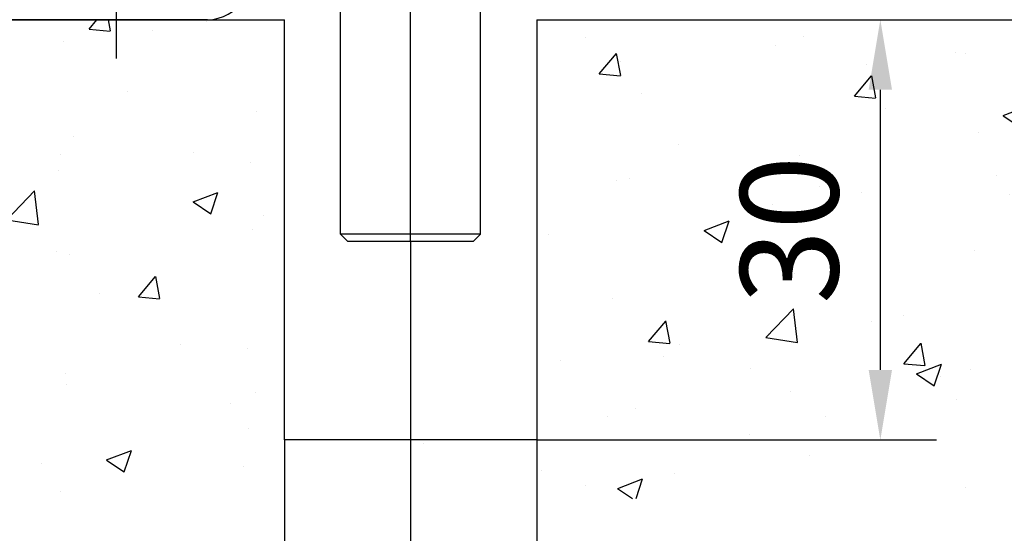
# Model space of a CAD drawing. Units: millimetres. Extents: x 0 to 1189, y 0 to 12938.
# Drawn here: x 179 to 249, y 5481 to 5517 of the extents above; entities that cross this region are included whole.
import ezdxf

# ---------------------------------------------------------------- set-up
doc = ezdxf.new("R2010")
doc.units = ezdxf.units.MM
doc.linetypes.add('MITTEX2', pattern=[4, 2.5, -0.5, 0.5, -0.5])
for name, color, linetype in [('03_Mittellinie', 1, 'MITTEX2'), ('05_Schraffur', 1, 'Continuous'), ('1', 7, 'Continuous'), ('BLOCK_25703503140_Bodengleiter senkrecht$0$BLOCK_25703503140_Bodengleiter senkrecht', 9, 'Continuous'), ('Duenn', 255, 'Continuous'), ('Konstruktion', 31, 'Continuous'), ('Mass', 7, 'Continuous'), ('Wand', 7, 'Continuous'), ('XREF Pro Green HP FF OF unten$0$Duenn', 7, 'Continuous')]:
    doc.layers.add(name, color=color, linetype=linetype)
doc.styles.add('Bemassungstext (DORMA)', font='isocpeur.ttf')
doc.dimstyles.new('DORMA_M', dxfattribs={"dimtxt": 3.5, "dimasz": 2.5, "dimexe": 2, "dimexo": 0, "dimgap": 1.5, "dimtad": 1, "dimdec": 8, "dimtxsty": 'Bemassungstext (DORMA)', "dimcen": 0.1, "dimclrt": 256, "dimadec": 8, "dimazin": 2, "dimtfac": 1, "dimtdec": 8, "dimtmove": 0, "dimatfit": 3, "dimfxl": 1, "dimtolj": 1, "dimarcsym": 0})

# ---------------------------------------------------------------- blocks, each defined once
blk = doc.blocks.new('*U620')
at = {"color": 8}
for p, q in [((0, -23.50000009999999), (0, 0)), ((0, 0), (2, 0)), ((2, 0), (2, -1.5)), ((2, -1.5), (2, -23.5)), ((45.5, -26.99999), (45.5, -12.99999)), ((45.5, -12.99999), (47.5, -12.99999)), ((45.67498000000001, -13), (45.68622000000005, -13.00263999999999)), ((47.32501999999999, -13), (47.31377999999995, -13.00263999999999)), ((47.5, -12.99999), (47.5, -26.99999)), ((45.93744000000015, -15.99999), (45.93707999999992, -15.84094999999999)), ((45.93744000000015, -26), (45.93744000000015, -15.99999)), ((47.0625500000001, -15.99999), (47.0625500000001, -28.55991)), ((3, -24.5), (25, -24.49999990000001)), ((5, -24.49999), (5, -26.5)), ((45.5, -26), (45.5, -26)), ((45.5, -26), (45.93744000000015, -26)), ((25, -26.5), (3.000000013636281, -26.50000009999999)), ((5, -26.5), (6.5, -26.5)), ((25.49999989999992, -27.49999), (25.5, -27)), ((25.5, -27), (25.5, -27)), ((27.5, -27), (27.5, -27)), ((27.5, -27), (27.5, -27)), ((27.5, -27), (27.5, -27)), ((27.5, -27), (27.5, -27)), ((27.5, -27), (27.5, -27)), ((27.5, -27), (27.5, -27)), ((27.5, -27), (27.5, -27)), ((27.5, -27), (27.5, -27)), ((27.5, -27), (27.5, -27)), ((27.5, -27), (27.5, -27)), ((27.5, -27), (27.5, -27)), ((27.5, -27), (27.5, -27)), ((27.5, -27), (27.5, -27)), ((27.5, -27), (27.5, -27)), ((27.5, -27), (27.5, -27)), ((27.5, -27), (27.5, -27)), ((27.5, -27), (27.5, -27)), ((27.5, -27), (27.5, -27)), ((27.50000010000008, -27), (27.5, -27.49999)), ((25.5, -27.49999), (25.5, -27.49999)), ((27.5, -27.49999), (27.5, -27.49999)), ((27.5, -27.49999), (27.5, -27.49999)), ((27.5, -27.49999), (27.5, -27.49999)), ((27.5, -27.49999), (27.5, -27.49999)), ((27.5, -27.49999), (27.5, -27.49999)), ((27.5, -27.49999), (27.5, -27.49999)), ((27.5, -27.49999), (27.5, -27.49999)), ((27.5, -27.49999), (27.5, -27.49999)), ((27.5, -27.49999), (27.5, -27.49999)), ((27.5, -27.49999), (27.5, -27.49999)), ((27.5, -27.49999), (27.5, -27.49999)), ((27.5, -27.49999), (27.5, -27.49999)), ((27.5, -27.49999), (27.5, -27.49999)), ((27.5, -27.49999), (27.5, -27.49999)), ((27.5, -27.49999), (27.5, -27.49999)), ((27.5, -27.49999), (27.5, -27.49999)), ((27.5, -27.49999), (27.5, -27.49999)), ((27.5, -27.49999), (27.5, -27.49999)), ((28, -27.99999), (44.5, -27.99999)), ((44.5, -29.99999009999999), (28, -29.99999009999999))]:
    blk.add_line(p, q, dxfattribs=at)
at = {"color": 8, "ltscale": 5}
for p, q in [((5.042365448658074, -8.499990099999991), (-2.796826831752242, -8.499990099999991)), ((38, -32.78081912957373), (38, -24.94162684916336))]:
    blk.add_line(p, q, dxfattribs=at)
at = {"color": 8}
for centre, radius, start, end in [((45.67546460583503, -13.02890774617782), 0.02838437938212016, 38.4949823375192, 67.73323142789468), ((45.658410887939, -13.05438910244186), 0.05834302189292274, 29.13914987325239, 47.69531516615934), ((45.60722096825771, -13.09760950487004), 0.124760613391475, 23.92702348289569, 35.03911751781147), ((45.51126078731977, -13.15375269810562), 0.2355709509366471, 19.50709542396552, 26.94425203617884), ((45.33512604211251, -13.23263521955846), 0.4282183561277301, 16.60812832269973, 21.58669344835693), ((45.06341739669688, -13.32844736131875), 0.7161172022500188, 14.1784211192656, 17.74065790965612), ((44.66217686590858, -13.44639795983403), 1.134140049223637, 12.36938144218616, 14.99063384831749), ((44.14106132992151, -13.57476223118942), 1.670712837454288, 10.7892423401035, 12.84109074156075), ((43.43672156616049, -13.72532277294894), 2.390839904522804, 9.552496588379425, 11.17384975537151), ((42.58620667695209, -13.88181192579123), 3.25555774874401, 8.448039962392844, 9.784374160997876), ((50.41379332304791, -13.88181192579123), 3.25555774874401, 170.2156258390021, 171.5519600376088), ((49.56327843383951, -13.72532277294894), 2.390839904522804, 168.8261502446269, 170.4475034116222), ((48.85893867007849, -13.57476223118942), 1.670712837454288, 167.1589092584408, 169.2107576598965), ((48.33782313409142, -13.44639795983403), 1.134140049223637, 165.0093661516841, 167.6306185578138), ((47.93658260330312, -13.32844736131875), 0.7161172022500188, 162.2593420903454, 165.8215788807344), ((47.66487395788749, -13.23263521955846), 0.4282183561277301, 158.4133065516431, 163.3918716772987), ((47.48873921268023, -13.15375269810562), 0.2355709509366471, 153.0557479638299, 160.492904576036), ((47.39277903174229, -13.09760950487004), 0.124760613391475, 144.9608824821963, 156.0729765171058), ((47.341589112061, -13.05438910244186), 0.05834302189292274, 132.3046848338396, 150.8608501267387), ((47.32453539416497, -13.02890774617782), 0.02838437938212016, 112.2667685721053, 141.5050176624808), ((41.51117873579301, -14.05804527886076), 4.344842871504072, 7.557456677285, 8.664126003688326), ((40.28921499179728, -14.23283673219143), 5.579194762756393, 6.739273166315213, 7.686442410299423), ((38.82647537052333, -14.42126517420166), 7.053956826928692, 6.051831037715038, 6.864943270771995), ((37.24907170785661, -14.6008687229687), 8.641513520239725, 5.41645312646238, 6.133383388781159), ((35.40439778684686, -14.79053022896858), 10.49586400929318, 4.866173044664527, 5.496634089811173), ((33.44409574032522, -14.96917326603267), 12.46425980104068, 4.355452790336331, 4.919998446094803), ((31.43251284940891, -15.13422172200939), 14.48257265881331, 3.889394021003117, 4.402153860283495), ((61.56748715059109, -15.13422172200939), 14.48257265881331, 175.5978461397165, 176.1106059789969), ((59.55590425967478, -14.96917326603267), 12.46425980104068, 175.0800015539052, 175.6445472096637), ((57.59560221315314, -14.79053022896858), 10.49586400929318, 174.5033659101888, 175.1338269553355), ((55.75092829214339, -14.6008687229687), 8.641513520239725, 173.8666166112188, 174.5835468735376), ((54.17352462947667, -14.42126517420166), 7.053956826928692, 173.135056729228, 173.948168962285), ((52.71078500820272, -14.23283673219143), 5.579194762756393, 172.3135575897006, 173.2607268336848), ((51.48882126420699, -14.05804527886076), 4.344842871504072, 171.3358739963117, 172.442543322715), ((26.45526035793137, -15.47305619883383), 19.47133517817227, 3.490712517186703, 3.890702588044884), ((29.57346048120189, -15.26833116924641), 16.34644189325371, 3.43877569060072, 3.916382945698317), ((24.20860598180957, -15.60155056061163), 21.72164657428703, 3.094953771506025, 3.468198179875182), ((26.98560309325069, -15.4450293624584), 18.94025026187601, 3.07571300309056, 3.502772353901728), ((22.03271141748837, -15.70299307621519), 23.89984989166344, 2.704550334705775, 3.056155693890301), ((23.70468925442526, -15.6280020342659), 22.22625645573867, 2.718096001145245, 3.092906940707643), ((23.12390748047994, -15.64804534778193), 22.8073365523152, 2.316860380444439, 2.699201935860944), ((19.93109568582963, -15.79811412609558), 26.00361339043293, 2.362853820361974, 2.695403493722091), ((17.93149854942021, -15.86818586414401), 28.00440207472079, 2.02105833653334, 2.337428699681265), ((24.14077992182752, -15.61111524546266), 21.78980283771402, 1.908157052737507, 2.327925196718073), ((68.85922007817248, -15.61111524546266), 21.78980283771402, 177.672074803282, 178.0918429472625), ((69.87609251952006, -15.64804534778193), 22.8073365523152, 177.3007980641391, 177.6831396195556), ((69.29531074557474, -15.6280020342659), 22.22625645573867, 176.9070930592924, 177.2819039988547), ((66.01439690674931, -15.4450293624584), 18.94025026187601, 176.4972276460983, 176.9242869969094), ((63.42653951879811, -15.26833116924641), 16.34644189325371, 176.0836170543017, 176.5612243093993), ((16.24070443712321, -15.92122839290218), 29.69601577761695, 1.704534455458376, 2.008286844282072), ((17.57856943835202, -15.90686111367322), 28.35832681555625, 1.755922558057838, 2.063885056181852), ((14.77997857826722, -15.95532566168092), 31.15711092210029, 1.393873760729944, 1.68730804515798), ((-20.03741199743399, -17.09021781845931), 65.99291198808609, 1.66073648518403, 1.782123793594626), ((19.70740657393196, -15.78918522396543), 26.22750361170502, 0.9414062029798114, 1.336039845017933), ((13.34285295414838, -15.98691360218527), 32.59457985657018, 1.105118052853278, 1.387932466743717), ((11.74603998265138, -16.00635833796753), 34.19147272184758, 0.8154364253895041, 1.086088063105275), ((20.72661270801291, -15.79020742021049), 25.2084581060198, 0.3501788113271737, 0.9817896136225126), ((72.27338729198709, -15.79020742021049), 25.2084581060198, 179.0182103863775, 179.6498211886729), ((73.29259342606804, -15.78918522396543), 26.22750361170502, 178.6639601549821, 179.0585937970202), ((113.037411997434, -17.09021781845931), 65.99291198808609, 178.2178762064054, 178.3392635148159), ((75.42143056164798, -15.90686111367322), 28.35832681555625, 177.9361149438182, 178.2440774419422), ((11.83530869484593, -16.00447514483255), 34.10218625495226, 0.5436197622016458, 0.8144072365617591), ((-21.79539040859822, -16.3467367206749), 67.7337179582536, 0.2933134490525452, 0.6011029829893314), ((12.86737259198344, -15.99237563671625), 33.07005409392726, 0.262354581806612, 0.5396228641961214), ((114.7953904085982, -16.3467367206749), 67.7337179582536, 179.3988970170107, 179.7066865509474), ((2.999999999999773, -23.50000010000002), 2.999999999999972, 180, 270.0000002604338), ((3, -23.5), 1, 180, 270), ((25, -27.00000000000006), 2.500000100000051, 1.628443996909321e-12, 90), ((25, -27), 0.5, 0, 90), ((44.5, -26.99999), 1, 270, 0), ((44.49516999999992, -26.99865), 3.004830800000086, 328.6956399999945, 359.97441), ((28, -27.49998999999997), 2.500000100000022, 180, 270), ((28, -27.49999), 0.5, 180, 270), ((44.5, -26.99998999999997), 3.000000100000026, 270, 328.6696999999959)]:
    blk.add_arc(centre, radius, start, end, dxfattribs=at)
blk = doc.blocks.new('BLOCK_25703503140_Bodengleiter senkrecht')
at = {"layer": 'BLOCK_25703503140_Bodengleiter senkrecht$0$BLOCK_25703503140_Bodengleiter senkrecht'}
blk.add_blockref('*U620', (0, 0), dxfattribs=at)
blk = doc.blocks.new('XREF Pro Green HP FF OF unten')
at = {"layer": 'XREF Pro Green HP FF OF unten$0$Duenn'}
blk.add_blockref('BLOCK_25703503140_Bodengleiter senkrecht', (-29.00000000000042, -43.20001352843262), dxfattribs=at)
blk = doc.blocks.new('*D300')
at = {"layer": 'Defpoints', "color": 0, "transparency": 16777216}
for p in [(217.4182936539106, -5939.255959274507), (239.9660059050445, -5939.255959274507), (215.4232689055531, -5969.25595927451)]:
    blk.add_point(p, dxfattribs=at)
at = {"layer": 'Mass', "color": 0, "lineweight": -2, "transparency": 16777216}
for p, q in [((217.4182936539106, -5939.255959274507), (243.9660059050445, -5939.255959274507)), ((239.9660059050446, -5964.25595927451), (239.9660059050445, -5944.255959274507)), ((215.4232689055531, -5969.25595927451), (243.9660059050446, -5969.25595927451))]:
    blk.add_line(p, q, dxfattribs=at)
at = {"layer": 'Mass', "color": 0, "transparency": 16777216}
for points in [[(239.1326725717112, -5944.255959274507), (240.7993392383779, -5944.255959274507), (239.9660059050445, -5939.255959274507)], [(239.1326725717112, -5964.25595927451), (240.7993392383779, -5964.25595927451), (239.9660059050446, -5969.25595927451)]]:
    blk.add_solid(points, dxfattribs=at)
at = {"layer": 'Mass', "transparency": 16777216, "insert": (233.4660059050428, -5954.255959274507), "char_height": 7, "attachment_point": 5, "rotation": 90, "style": 'Bemassungstext (DORMA)'}
blk.add_mtext('\\A1;30', dxfattribs=at)
blk = doc.blocks.new('*D301')
at = {"layer": 'Defpoints', "color": 0, "transparency": 16777216}
for p in [(197.4232689055548, -5969.255959274508), (215.423268905553, -5969.255959274508), (215.423268905553, -5989.985589900255)]:
    blk.add_point(p, dxfattribs=at)
at = {"layer": 'Mass', "color": 0, "lineweight": -2, "transparency": 16777216}
for p, q in [((197.4232689055548, -5969.255959274508), (197.4232689055548, -5993.985589900255)), ((215.423268905553, -5969.255959274508), (215.423268905553, -5993.985589900255)), ((202.4232689055548, -5989.985589900255), (210.423268905553, -5989.985589900255)), ((215.423268905553, -5989.985589900255), (239.723268905553, -5989.985589900255))]:
    blk.add_line(p, q, dxfattribs=at)
at = {"layer": 'Mass', "color": 0, "transparency": 16777216}
for points in [[(202.4232689055548, -5989.152256566922), (202.4232689055548, -5990.818923233588), (197.4232689055548, -5989.985589900255)], [(210.423268905553, -5989.152256566922), (210.423268905553, -5990.818923233588), (215.423268905553, -5989.985589900255)]]:
    blk.add_solid(points, dxfattribs=at)
at = {"layer": 'Mass', "transparency": 16777216, "insert": (230.073268905553, -5983.485589900255), "char_height": 7, "attachment_point": 5, "style": 'Bemassungstext (DORMA)'}
blk.add_mtext('\\A1;%%C18', dxfattribs=at)
blk = doc.blocks.new('*D303')
at = {"layer": 'Defpoints', "color": 0, "transparency": 16777216}
for p in [(0, -9.094947017729282e-13), (59.00000053742542, -15.79999804049476), (59.00000053742542, -70.06486148887689)]:
    blk.add_point(p, dxfattribs=at)
at = {"layer": 'Mass', "color": 0, "lineweight": -2, "transparency": 16777216}
for p, q in [((0, -9.094947017729282e-13), (-4.535164777582201e-15, -74.06486148887689)), ((59.00000053742542, -15.79999804049476), (59.00000053742541, -46.97969085231944)), ((59.00000053742541, -54.47969085231944), (59.00000053742541, -74.06486148887689)), ((4.999999999999996, -70.06486148887689), (54.00000053742542, -70.06486148887689))]:
    blk.add_line(p, q, dxfattribs=at)
at = {"layer": 'Mass', "color": 0, "transparency": 16777216}
for points in [[(4.999999999999996, -69.23152815554356), (4.999999999999996, -70.89819482221021), (-4.290235417752731e-15, -70.06486148887689)], [(54.00000053742542, -69.23152815554356), (54.00000053742542, -70.89819482221021), (59.00000053742542, -70.06486148887689)]]:
    blk.add_solid(points, dxfattribs=at)
at = {"layer": 'Mass', "transparency": 16777216, "insert": (29.50000026871271, -63.56486148887689), "char_height": 7, "attachment_point": 5, "style": 'Bemassungstext (DORMA)'}
blk.add_mtext('\\A1;59', dxfattribs=at)
blk = doc.blocks.new('Pro Green ISO 50 mit Bodenschloss OS OF integriert SA')
at = {"layer": '05_Schraffur'}
h = blk.add_hatch(dxfattribs=at)
h.set_pattern_fill('AR-CONC', color=256, scale=0.1)
h.set_pattern_definition([(49.99999999999999, (71.83435251327592, -9.094947017729282e-13), (18.2184668996004, -1.593908553890309), [1.905, -20.955]), (355, (71.83435251327592, -9.094947017729282e-13), (-3.524342142496934, 19.10568452390352), [1.524, -16.764058417]), (100.4514447, (73.35255321327622, -0.1328253500014398), (14.69412470903533, 17.51177519121951), [1.61900088, -17.80902445999999]), (46.18420000000001, (71.83435251327592, 5.079999999999018), (27.10790408921299, -4.204232793272715), [2.8575, -31.4325]), (96.63555760999992, (74.09334251327618, 4.72964999999931), (23.7404134051503, 24.74261245977215), [2.428502314, -26.713560816]), (351.1841511700001, (71.83435251327592, 5.079999999999018), (23.74041340649771, 24.74261245855327), [2.285996707, -25.145973192]), (21, (74.37435251327588, 3.809999999999491), (15.16143912691325, -10.22651981870876), [1.905, -20.955]), (326.0000000000001, (74.37435251327588, 3.809999999999491), (6.180202834764708, 18.41879661223193), [1.524, -16.764]), (71.45144499999999, (75.63780577327634, 2.957790009999371), (21.34164192787162, 8.192276888590525), [1.61900088, -17.80899376]), (37.50000000000001, (71.83435251327592, -9.094947017729282e-13), (0.3088603250591817, 8.455503887315311), [0, -16.5608, 0, -17.018, 0, -16.8275]), (7.499999999999999, (71.83435251327592, -9.094947017729282e-13), (6.681966251030575, 10.01805748181195), [0, -9.7028, 0, -16.1798, 0, -6.413500000000001]), (327.5, (66.17015251327575, -9.094947017729282e-13), (13.55905951668714, -0.5728743992673444), [0, -6.350000000000001, 0, -19.812, 0, -26.289]), (317.5, (63.63015251327579, -9.094947017729282e-13), (14.81291813860181, 2.542649103333303), [0, -8.255, 0, -13.1572, 0, -18.669])])
h.paths.add_polyline_path([(68.00000053742497, -1.818989403545856e-12), (68.00000053742588, -30.00000000000091), (50.00000053742542, -30), (50.00000053742542, -9.094947017729282e-13), (-59.71737672582094, -9.094947017729282e-13), (-59.71737672582094, -34.17208978587587), (214.8343525132759, -34.17208978587587), (214.8343525132759, -9.094947017729282e-13)])
at = {"layer": '03_Mittellinie', "linetype": 'ByBlock'}
blk.add_line((59.00000053742542, -15.79999804049385), (59.00000053742542, 13.00000195950633), dxfattribs=at)
at = {"layer": '1', "color": 9, "linetype": 'Continuous'}
for p, q in [((54.00000053742542, -15.29999804049385), (54.00000053742542, 6.200001959506153)), ((64.00000053742542, -15.29999804049385), (64.00000053742542, 6.200001959506153)), ((54.00000053742542, -15.29999804049385), (54.50000053742542, -15.79999804049385)), ((64.00000053742542, -15.29999804049385), (54.00000053742542, -15.29999804049385)), ((63.50000053742542, -15.79999804049385), (64.00000053742542, -15.29999804049385)), ((54.50000053742542, -15.79999804049385), (63.50000053742542, -15.79999804049385))]:
    blk.add_line(p, q, dxfattribs=at)
at = {"layer": 'Wand', "color": 7}
for p, q in [((-59.71737672582094, -9.094947017729282e-13), (50.00000053742542, -9.094947017729282e-13)), ((68.00000053742542, -9.094947017729282e-13), (214.8343525132759, -9.094947017729282e-13))]:
    blk.add_line(p, q, dxfattribs=at)
at = {"layer": 'Wand'}
blk.add_lwpolyline([(68.00000053742542, -9.094947017729282e-13), (68.00000053742542, -30.00000000000091), (50.00000053742542, -30.00000000000091), (50.00000053742542, -9.094947017729282e-13)], dxfattribs=at)
at = {"layer": 'Duenn'}
blk.add_blockref('XREF Pro Green HP FF OF unten', (29.00000002980141, 73.2000036284353), dxfattribs=at)
at = {"layer": 'Mass'}
dim = blk.add_linear_dim(base=(59.00000053742542, -70.06486148887689), p1=(0, -9.094947017729282e-13), p2=(59.00000053742542, -15.79999804049476), dimstyle='DORMA_M', override={"dimdec": 1}, dxfattribs=at)
dim.commit()
dim.dimension.update_dxf_attribs({"geometry": '*D303', "text_midpoint": (29.50000026871271, -63.56486148887689)})
dim = blk.add_linear_dim(base=(92.54273753691518, -6.022657180437818e-05), p1=(68.0000005374236, -30.00006022657271), p2=(69.99502528578114, -6.022656998538878e-05), angle=90, dimstyle='DORMA_M', override={"dimdec": 0, "dimtfillclr": 256}, dxfattribs=at)
dim.commit()
dim.dimension.update_dxf_attribs({"geometry": '*D300', "text_midpoint": (86.04273753691345, -15.0000602265718), "insert": (-147.4232683681294, 5939.255899047936)})
dim = blk.add_linear_dim(base=(68.0000005374236, -50.72969085231944), p1=(50.00000053742542, -30.00006022657271), p2=(68.0000005374236, -30.00006022657271), dimstyle='DORMA_M', override={"dimpost": '%%C<>', "dimtfill": 0, "dimtfillclr": 256}, dxfattribs=at)
dim.commit()
dim.dimension.update_dxf_attribs({"geometry": '*D301', "text_midpoint": (82.65000053742361, -44.22969085231944), "insert": (-147.4232683681294, 5939.255899047936)})

msp = doc.modelspace()

# ---------------------------------------------------------------- block references
at = {"layer": 'Konstruktion'}
msp.add_blockref('Pro Green ISO 50 mit Bodenschloss OS OF integriert SA', (147.4232683681282, 5517.343990952061), dxfattribs=at)

doc.saveas('drawing.dxf')
